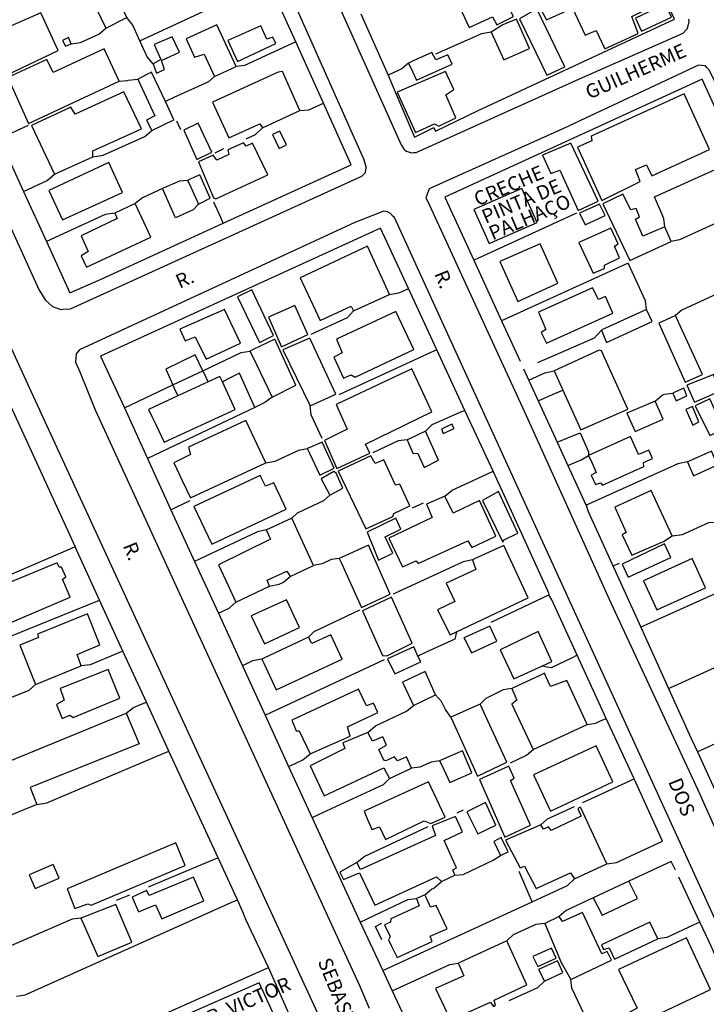
# Model space of a CAD drawing. Units: millimetres. Extents: x 178306 to 361487, y 1668731 to 3342645.
# Drawn here: x 179281 to 179403, y 1669944 to 1670119 of the extents above; entities that cross this region are included whole.
import ezdxf
from ezdxf.enums import TextEntityAlignment as Align

# ---------------------------------------------------------------- set-up
doc = ezdxf.new("R2010")
doc.units = ezdxf.units.MM
doc.header["$LTSCALE"] = 20
doc.header["$MEASUREMENT"] = 0
for name, color, linetype in [('V-EDIFICACAO', 2, 'Continuous'), ('V-EDIFICACAO_IDENTIFICADA', 6, 'Continuous'), ('V-LOTE', 1, 'Continuous'), ('V-NOME_DOS_LOGRADOUROS', 7, 'Continuous'), ('V-QUADRA', 41, 'Continuous')]:
    doc.layers.add(name, color=color, linetype=linetype)
doc.styles.get("Standard").update_dxf_attribs({"font": 'ARIAL.TTF', "height": 1.5})

msp = doc.modelspace()

# ---------------------------------------------------------------- linework, layer by layer
at = {"layer": 'V-EDIFICACAO'}
for points in [[(179297.23, 1670125.86), (179296.31, 1670127.84), (179289.83, 1670124.68), (179291.35, 1670121.52), (179294.02, 1670122.64), (179296.63, 1670117.19), (179300.37, 1670119.12), (179297.23, 1670125.86)], [(179376.27, 1670121.81), (179376.03, 1670122.07), (179373.64, 1670120.82), (179374.78, 1670118.67), (179379.39, 1670120.74), (179381.68, 1670115.96), (179383.58, 1670116.79), (179385.16, 1670113.53), (179391.04, 1670116.29), (179389.95, 1670119.29), (179394.64, 1670121.58), (179393.82, 1670123.34), (179392.33, 1670122.73), (179389.87, 1670128.07), (179376.27, 1670121.81)], [(179358.66, 1670122.62), (179361.1, 1670117.31), (179365.19, 1670119.22), (179365.97, 1670117.82), (179368.95, 1670119.27), (179368.17, 1670120.7), (179367.65, 1670120.41), (179365.24, 1670125.65), (179358.66, 1670122.62)], [(179285.13, 1670119.96), (179273.88, 1670115.03), (179275.79, 1670110.78), (179276.62, 1670110.95), (179277.72, 1670108.6), (179279, 1670108.89), (179288.2, 1670113.25), (179285.13, 1670119.96), (179285.13, 1670119.96)], [(179373.07, 1670120.62), (179369.98, 1670118.84), (179374.86, 1670108.85), (179378.05, 1670110.36), (179373.07, 1670120.62)], [(179390.57, 1670119.01), (179391.64, 1670116.68), (179396.94, 1670119.18), (179395.85, 1670121.47), (179390.57, 1670119.01)], [(179367.05, 1670117.79), (179365, 1670116.48), (179367.24, 1670111.57), (179371.75, 1670113.62), (179369.45, 1670118.83), (179367.05, 1670117.79)], [(179310.89, 1670115.3), (179312.35, 1670112.04), (179314.1, 1670112.58), (179315.91, 1670108.63), (179319.77, 1670110.42), (179316.34, 1670117.81), (179310.89, 1670115.3)], [(179318.29, 1670115.02), (179319.98, 1670111.31), (179326.79, 1670114.48), (179326.25, 1670115.59), (179325.22, 1670115.27), (179324.14, 1670117.64), (179318.29, 1670115.02)], [(179288.98, 1670115.04), (179289.5, 1670113.99), (179290.49, 1670114.44), (179289.99, 1670115.55), (179288.98, 1670115.04)], [(179305.23, 1670114.29), (179306.38, 1670111.63), (179305.06, 1670110.86), (179305.63, 1670109.23), (179307.05, 1670109.88), (179306.52, 1670111.5), (179309.69, 1670112.96), (179308.41, 1670115.7), (179305.23, 1670114.29)], [(179287.32, 1670109.36), (179286.17, 1670111.65), (179279.25, 1670108.44), (179282.95, 1670100.3), (179299, 1670107.81), (179296.35, 1670113.56), (179287.32, 1670109.36)], [(179350.32, 1670111.02), (179351.06, 1670109.43), (179351.72, 1670108), (179358.06, 1670110.8), (179357.28, 1670112.5), (179355.14, 1670111.57), (179354.47, 1670112.9), (179351.15, 1670111.4), (179350.32, 1670111.02)], [(179327.23, 1670109.42), (179315.57, 1670104.1), (179318.47, 1670097.74), (179323.95, 1670100.24), (179324.44, 1670099.53), (179331.04, 1670102.61), (179327.97, 1670109.52), (179327.23, 1670109.42)], [(179348.32, 1670105.84), (179351.57, 1670098.68), (179354.94, 1670100.24), (179355.71, 1670099.83), (179358.74, 1670101.28), (179356.96, 1670105.37), (179358.35, 1670106.35), (179356.9, 1670109.55), (179348.32, 1670105.84)], [(179307.2, 1670104.19), (179304.76, 1670109.38), (179302.33, 1670108.16), (179305.35, 1670101.68), (179303.87, 1670100.9), (179304.79, 1670099.06), (179308.72, 1670100.95), (179307.2, 1670104.19)], [(179291.2, 1670101.96), (179290.45, 1670103.18), (179283.45, 1670099.94), (179287.53, 1670091.29), (179294.35, 1670094.38), (179294.31, 1670095.44), (179302.98, 1670099.36), (179299.85, 1670105.94), (179291.2, 1670101.96)], [(179382.74, 1670098.06), (179382.83, 1670097.23), (179380.27, 1670096.07), (179384.6, 1670086.64), (179391.38, 1670090.01), (179390.57, 1670092.14), (179392.51, 1670092.97), (179393.48, 1670090.98), (179403.7, 1670095.66), (179399.23, 1670105.56), (179382.74, 1670098.06)], [(179313.03, 1670100.33), (179310.46, 1670099.09), (179312.8, 1670093.92), (179315.44, 1670095.2), (179313.03, 1670100.33)], [(179327.48, 1670098.92), (179326.2, 1670098.32), (179327.35, 1670095.87), (179328.67, 1670096.48), (179327.48, 1670098.92)], [(179322.67, 1670096.79), (179321.52, 1670096.26), (179321.08, 1670096.84), (179318.27, 1670095.6), (179318.43, 1670094.77), (179316.31, 1670093.79), (179315.65, 1670094.67), (179313.08, 1670093.47), (179315.71, 1670087.11), (179316.14, 1670086.94), (179325.39, 1670091.17), (179322.67, 1670096.79)], [(179379.12, 1670096.83), (179374.1, 1670094.65), (179374.1, 1670094.65), (179374.1, 1670094.65), (179374.1, 1670094.65), (179375.56, 1670091.45), (179377.15, 1670092.01), (179380.43, 1670084.85), (179383.96, 1670086.54), (179379.12, 1670096.83), (179379.12, 1670096.83)], [(179286.51, 1670088.41), (179288.98, 1670083.19), (179299.59, 1670088.07), (179297.17, 1670093.35), (179286.51, 1670088.41)], [(179311.14, 1670090.19), (179311.46, 1670089.51), (179313.09, 1670086), (179315.13, 1670087.04), (179313.29, 1670091.21), (179311.73, 1670090.47), (179311.14, 1670090.19)], [(179388.36, 1670087.78), (179384.78, 1670086.05), (179389.56, 1670076.01), (179396.92, 1670079.38), (179395.78, 1670081.95), (179391.86, 1670080.3), (179390.57, 1670083.3), (179391.31, 1670083.75), (179390.68, 1670085.23), (179389.76, 1670084.98), (179388.36, 1670087.78)], [(179292.27, 1670080.37), (179293.52, 1670077.59), (179292.26, 1670076.84), (179293.18, 1670074.81), (179304.62, 1670080.13), (179301.82, 1670086.08), (179298.24, 1670084.41), (179298.67, 1670083.43), (179292.27, 1670080.37)], [(179380.66, 1670084.39), (179381.65, 1670082.3), (179385.2, 1670083.95), (179384.2, 1670085.99), (179380.66, 1670084.39)], [(179380.53, 1670079.16), (179383.08, 1670073.71), (179385.1, 1670074.56), (179385.06, 1670075.14), (179387.75, 1670076.43), (179386.87, 1670078.53), (179387.5, 1670078.92), (179386.21, 1670081.7), (179380.53, 1670079.16)], [(179331.1, 1670072.92), (179334.68, 1670065.33), (179340.16, 1670067.87), (179340.59, 1670067.05), (179346.95, 1670069.93), (179343.07, 1670078.51), (179331.1, 1670072.92)], [(179366.53, 1670075.81), (179369.73, 1670068.73), (179376.82, 1670071.96), (179373.66, 1670078.92), (179366.53, 1670075.81)], [(179373.36, 1670066.79), (179374.69, 1670063.74), (179373.85, 1670063.2), (179374.77, 1670061.3), (179386.56, 1670066.61), (179385.24, 1670069.6), (179384.04, 1670069.07), (179382.93, 1670071.15), (179373.36, 1670066.79)], [(179322.51, 1670070.76), (179319.99, 1670069.55), (179323.92, 1670061.46), (179326.36, 1670062.7), (179322.51, 1670070.76)], [(179325.48, 1670065.92), (179327.79, 1670060.69), (179332.49, 1670062.86), (179330.14, 1670068.02), (179325.48, 1670065.92)], [(179317.68, 1670067.3), (179309.74, 1670063.8), (179310.72, 1670061.75), (179312.5, 1670062.45), (179314.42, 1670058.48), (179320.54, 1670061.32), (179317.68, 1670067.3), (179317.68, 1670067.3)], [(179337.56, 1670062.01), (179338.57, 1670059.6), (179337.05, 1670058.81), (179338.8, 1670055.12), (179340.13, 1670055.7), (179340.84, 1670055.29), (179351.25, 1670060.17), (179348.09, 1670066.93), (179337.56, 1670062.01)], [(179384.53, 1670063.63), (179385.26, 1670061.87), (179385.43, 1670061.46), (179393.54, 1670065.14), (179392.54, 1670067.27), (179384.6, 1670063.66), (179384.53, 1670063.63)], [(179397.7, 1670066.21), (179396.8, 1670065.81), (179394.71, 1670064.88), (179399.39, 1670054.38), (179402.47, 1670055.73), (179397.93, 1670065.7), (179397.7, 1670066.21)], [(179322.2, 1670059.91), (179322.59, 1670059.11), (179326.15, 1670051.76), (179330.33, 1670053.85), (179326.63, 1670062.02), (179322.62, 1670060.11), (179322.2, 1670059.91)], [(179328.03, 1670060.16), (179332.89, 1670050.18), (179337.42, 1670052.29), (179332.82, 1670062.23), (179328.03, 1670060.16)], [(179377.7, 1670052.98), (179380.91, 1670045.93), (179389.2, 1670049.59), (179384.52, 1670059.93), (179384.15, 1670060.06), (179376.15, 1670056.38), (179377.7, 1670052.98)], [(179317.31, 1670054.46), (179316.86, 1670055.43), (179314.81, 1670054.47), (179309.41, 1670051.95), (179304.21, 1670049.52), (179304.85, 1670048.2), (179305.43, 1670047), (179306.99, 1670043.77), (179319.59, 1670049.53)], [(179337.48, 1670050.44), (179339.46, 1670046.08), (179335.43, 1670044.04), (179337.62, 1670039.08), (179343.45, 1670041.8), (179342.71, 1670043.4), (179354.48, 1670049.11), (179350.9, 1670056.77), (179337.48, 1670050.44)], [(179404.39, 1670055.73), (179403.56, 1670055.4), (179399.69, 1670053.86), (179401.05, 1670050.85), (179405.66, 1670052.87), (179404.58, 1670055.31), (179404.39, 1670055.73)], [(179397.2, 1670052.46), (179397.51, 1670051.71), (179397.77, 1670051.08), (179399.69, 1670051.97), (179399.14, 1670053.36), (179397.66, 1670052.67), (179397.2, 1670052.46)], [(179389.05, 1670048.89), (179390.49, 1670045.63), (179395.48, 1670047.85), (179394.08, 1670051.02), (179389.05, 1670048.89)], [(179400.67, 1670050.05), (179399.5, 1670049.53), (179400.74, 1670046.78), (179401.84, 1670047.34), (179400.67, 1670050.05)], [(179403.78, 1670051.41), (179401.16, 1670050.22), (179403.76, 1670044.91), (179406.21, 1670046.03), (179403.78, 1670051.41)], [(179310.19, 1670036.92), (179311.64, 1670033.9), (179325.03, 1670040.1), (179321.49, 1670047.62), (179311.31, 1670042.89), (179311.68, 1670041.57), (179308.68, 1670040.07), (179310.19, 1670036.92)], [(179356.15, 1670046.05), (179356.46, 1670045.29), (179358.4, 1670046.19), (179358, 1670046.94), (179356.15, 1670046.05)], [(179350.07, 1670044.15), (179350.38, 1670043.45), (179351.09, 1670041.82), (179351.96, 1670041.75), (179353.09, 1670039.25), (179355.64, 1670040.57), (179353.33, 1670045.69), (179350.47, 1670044.34), (179350.07, 1670044.15)], [(179332.37, 1670042.6), (179332.74, 1670041.81), (179334.59, 1670037.89), (179337.13, 1670039.13), (179335.03, 1670043.75), (179332.84, 1670042.8), (179332.37, 1670042.6)], [(179382.27, 1670041.4), (179382.87, 1670040.02), (179383.58, 1670038.38), (179382.7, 1670037.89), (179383.48, 1670036.21), (179384.35, 1670036.52), (179384.73, 1670036.1), (179392.08, 1670039.44), (179392.02, 1670040.13), (179393.61, 1670040.85), (179392.97, 1670042.35), (179391.11, 1670041.55), (179389.7, 1670044.77), (179382.92, 1670041.69), (179382.27, 1670041.4)], [(179345.96, 1670040.6), (179344.39, 1670039.94), (179343.61, 1670041.32), (179337.86, 1670038.58), (179342.75, 1670028.36), (179347.52, 1670030.57), (179347.72, 1670031.1), (179350.53, 1670032.44), (179348.77, 1670036.3), (179348.04, 1670036.1), (179345.96, 1670040.6)], [(179399.8, 1670040.24), (179400.11, 1670039.54), (179400.88, 1670037.8), (179405.15, 1670039.7), (179404.03, 1670042.18), (179400.11, 1670040.38), (179399.8, 1670040.24)], [(179312.25, 1670032.32), (179315.44, 1670025.64), (179328.62, 1670031.88), (179326.45, 1670036.51), (179324.94, 1670035.93), (179324.01, 1670037.84), (179312.25, 1670032.32)], [(179334.84, 1670037.27), (179336.39, 1670034.36), (179338.7, 1670035.56), (179337.5, 1670038.24), (179337.09, 1670038.52), (179334.84, 1670037.27)], [(179366.28, 1670034.99), (179363.43, 1670033.41), (179367.02, 1670025.98), (179367.18, 1670026.35), (179369.71, 1670027.61), (179366.28, 1670034.99)], [(179393.38, 1670035.2), (179386.91, 1670032.21), (179388.9, 1670027.74), (179388.19, 1670027.32), (179389.9, 1670023.68), (179395.55, 1670026.15), (179397.07, 1670027.11), (179393.38, 1670035.2)], [(179358.25, 1670031.17), (179356.74, 1670034.18), (179353.53, 1670032.72), (179354.53, 1670030.4), (179346.81, 1670026.73), (179349.27, 1670021.63), (179351.66, 1670022.69), (179352.06, 1670022.19), (179360.87, 1670026.22), (179361.55, 1670025.04), (179365.82, 1670027.08), (179362.89, 1670033.37), (179358.25, 1670031.17)], [(179325.1, 1670028.19), (179325.48, 1670027.33), (179325.85, 1670026.51), (179325.85, 1670026.51), (179316.61, 1670021.99), (179318.32, 1670018.31), (179319.7, 1670015.34), (179325.68, 1670018.22), (179325.27, 1670019.24), (179328.76, 1670020.86), (179329.34, 1670019.89), (179333.46, 1670021.84), (179329.63, 1670030.26), (179325.55, 1670028.4), (179325.1, 1670028.19)], [(179343, 1670027.75), (179345.02, 1670022.83), (179347.51, 1670024.04), (179346.16, 1670026.98), (179348.95, 1670028.34), (179348.05, 1670030.26), (179343, 1670027.75)], [(179388.23, 1670022.1), (179389.26, 1670019.77), (179396.85, 1670023.28), (179395.74, 1670025.71), (179388.23, 1670022.1)], [(179338.03, 1670023.12), (179338.36, 1670022.38), (179341.97, 1670014.41), (179347.08, 1670016.8), (179343.24, 1670025.46), (179338.58, 1670023.37), (179338.03, 1670023.12)], [(179358.81, 1670010.11), (179371.54, 1670016.15), (179367.25, 1670025.39), (179362.04, 1670023.04), (179361.69, 1670022.88), (179361.98, 1670021.98), (179362.26, 1670021.13), (179357, 1670018.75), (179358.52, 1670015.5), (179355.47, 1670013.98), (179357.68, 1670009.57)], [(179276.95, 1670017.76), (179277.1, 1670016.97), (179275.76, 1670016.36), (179276.06, 1670015.47), (179277.52, 1670016.01), (179278.37, 1670013.94), (179276.98, 1670013.29), (179277.68, 1670011.6), (179279.16, 1670012.23), (179279.68, 1670011.68), (179290.33, 1670016.26), (179288.94, 1670019.45), (179289.52, 1670019.85), (179288.79, 1670021.56), (179288.34, 1670021.55), (179288.02, 1670022.35), (179276.95, 1670017.76)], [(179392.01, 1670019.17), (179394.34, 1670013.98), (179402.98, 1670017.93), (179400.63, 1670023.12), (179392.01, 1670019.17)], [(179322.42, 1670012.91), (179324.8, 1670007.94), (179331, 1670010.85), (179328.65, 1670015.77), (179322.42, 1670012.91)], [(179342.16, 1670013.84), (179345.73, 1670005.88), (179346.47, 1670005.81), (179350.95, 1670008.08), (179347.33, 1670016.25), (179342.16, 1670013.84)], [(179284.53, 1670009.7), (179284.7, 1670009.09), (179281.41, 1670007.71), (179284.18, 1670000.75), (179292.29, 1670004.08), (179291.57, 1670006.09), (179295.55, 1670007.79), (179293.38, 1670013.29), (179284.53, 1670009.7)], [(179360.159, 1670009.048), (179360.54, 1670008.31), (179361.47, 1670006.38), (179365.97, 1670008.45), (179364.77, 1670011.12), (179360.54, 1670009.19), (179360.159, 1670009.048)], [(179373.97, 1670004.02), (179375.75, 1670004.84), (179373.29, 1670010.14), (179366.58, 1670006.92), (179369.01, 1670001.73), (179373.97, 1670004.02)], [(179324.29, 1670005.24), (179324.63, 1670004.51), (179326.82, 1669999.81), (179338.53, 1670005.27), (179336.56, 1670009.59), (179333.2, 1670008.02), (179332.56, 1670009.12), (179324.63, 1670005.4), (179324.29, 1670005.24)], [(179352, 1670005.8), (179351.25, 1670007.45), (179346.62, 1670005.28), (179347.89, 1670002.62), (179352.48, 1670004.78), (179352, 1670005.8)], [(179288.52, 1670000.01), (179289.27, 1669997.95), (179287.87, 1669997.17), (179288.91, 1669994.71), (179290.26, 1669995.3), (179290.87, 1669994.88), (179299.12, 1669998.3), (179297.07, 1670003.42), (179288.52, 1670000.01)], [(179349.26, 1670001.16), (179351.18, 1669997.05), (179355.12, 1669998.92), (179353.25, 1670003.04), (179349.26, 1670001.16)], [(179374.449, 1670002.779), (179373.61, 1670002.37), (179368.62, 1670000.05), (179369.51, 1669997.95), (179368.62, 1669997.28), (179372.43, 1669989.22), (179381.98, 1669993.68), (179378.38, 1670001.46), (179375.49, 1670000.37), (179374.65, 1670002.19), (179374.449, 1670002.779)], [(179329.61, 1669994.39), (179330.41, 1669992.52), (179330.91, 1669992.53), (179332.87, 1669988.47), (179339.98, 1669991.57), (179339.49, 1669993.24), (179344.86, 1669995.79), (179344.09, 1669997.42), (179342.88, 1669996.96), (179341.47, 1669999.93), (179329.61, 1669994.39)], [(179357.85, 1669994.94), (179358.13, 1669994.31), (179362.58, 1669984.47), (179367.77, 1669986.98), (179363.02, 1669997.27), (179358.38, 1669995.18), (179357.85, 1669994.94)], [(179273.01, 1669984.51), (179300.27, 1669995.65), (179302.54, 1669990.23), (179283.21, 1669982.46), (179284.38, 1669979.46), (179277.72, 1669976.75), (179276.18, 1669980.78), (179275.6, 1669980.48), (179274.35, 1669983.27), (179273.02, 1669982.75), (179272.13, 1669982.12), (179271.5, 1669983.69), (179273.01, 1669984.51)], [(179338.67, 1669990.4), (179339.05, 1669989.37), (179332.85, 1669986.34), (179335.36, 1669980.97), (179345.92, 1669985.94), (179346.95, 1669984.07), (179350.87, 1669985.9), (179349.96, 1669987.93), (179348.34, 1669987.18), (179347.83, 1669987.93), (179346.3, 1669987.22), (179345.94, 1669987.32), (179345.05, 1669989.22), (179346.44, 1669989.98), (179345.75, 1669991.47), (179343.92, 1669990.67), (179343.09, 1669992.23), (179338.67, 1669990.4)], [(179355.81, 1669987.21), (179356.2, 1669986.41), (179357.66, 1669983.37), (179361.53, 1669985.1), (179359.87, 1669988.96), (179356.34, 1669987.44), (179355.81, 1669987.21)], [(179372.49, 1669984.69), (179375.53, 1669978.29), (179386.56, 1669983.48), (179383.61, 1669989.85), (179372.49, 1669984.69)], [(179362.92, 1669983.92), (179367.42, 1669973.65), (179371.93, 1669975.8), (179368.4, 1669983.74), (179369.08, 1669984.14), (179368.14, 1669986.27), (179362.92, 1669983.92)], [(179343.54, 1669975.7), (179343.83, 1669975.01), (179345.15, 1669975.47), (179346.23, 1669973.27), (179353.1, 1669976.53), (179354.27, 1669976.08), (179356.84, 1669977.19), (179353.85, 1669983.5), (179342.44, 1669978.28), (179343.07, 1669976.8), (179343.54, 1669975.7)], [(179360.66, 1669978.18), (179362.61, 1669974.25), (179365.8, 1669975.81), (179363.96, 1669979.81), (179360.66, 1669978.18)], [(179375.62, 1669974.84), (179375.15, 1669975.47), (179374.25, 1669975.1), (179373.76, 1669975.85), (179367.55, 1669973.14), (179370.15, 1669968.22), (179370.89, 1669968.54), (179372.98, 1669964.55), (179379.06, 1669967.3), (179379.78, 1669966.25), (179385.49, 1669968.91), (179380.83, 1669978.96), (179380.36, 1669978.77), (179380.96, 1669977.39), (179375.62, 1669974.84)], [(179341.83, 1669967.93), (179341.15, 1669969.17), (179338.11, 1669967.46), (179338.11, 1669967.46), (179338.8, 1669966.12), (179341.62, 1669967.3), (179344.35, 1669961.57), (179355.29, 1669966.62), (179356.19, 1669965.78), (179358.55, 1669966.89), (179358.19, 1669967.85), (179358.82, 1669968.21), (179356.67, 1669973.05), (179359.9, 1669974.59), (179358.64, 1669977.34), (179354.52, 1669975.64), (179355.12, 1669973.96), (179341.83, 1669967.93)], [(179365.43, 1669972.88), (179366.66, 1669970.42), (179367.97, 1669971.08), (179366.78, 1669973.58), (179365.43, 1669972.88)], [(179289.78, 1669964.49), (179291.16, 1669960.98), (179293.47, 1669961.81), (179294.06, 1669961.61), (179310.71, 1669968.64), (179309.04, 1669972.66), (179289.78, 1669964.49)], [(179283.02, 1669966.95), (179284.09, 1669964.55), (179288.33, 1669966.36), (179287.28, 1669968.79), (179283.02, 1669966.95)], [(179304.3, 1669963.31), (179303.87, 1669964.2), (179301.32, 1669963.01), (179302.45, 1669960.42), (179305.42, 1669961.64), (179306.56, 1669959.19), (179314.03, 1669962.36), (179312.21, 1669966.54), (179304.3, 1669963.31)], [(179353.24, 1669963.43), (179352.42, 1669963.07), (179351.75, 1669962.78), (179352.2, 1669961.48), (179347.21, 1669959.18), (179347.15, 1669958.58), (179346.07, 1669958.1), (179347, 1669956.13), (179347.04, 1669956.05), (179346.79, 1669955.43), (179347.27, 1669954.44), (179348.3, 1669952.3), (179354.53, 1669955.16), (179354.18, 1669956.11), (179357.2, 1669957.42), (179355.21, 1669961.55), (179354.24, 1669961.23), (179353.45, 1669962.96), (179353.24, 1669963.43)], [(179292.21, 1669959.29), (179292.55, 1669958.52), (179295.2, 1669952.47), (179301.22, 1669955), (179298.4, 1669961.73), (179292.67, 1669959.47), (179292.21, 1669959.29)], [(179377.65, 1669958.68), (179377.02, 1669959.6), (179374.48, 1669958.32), (179377.42, 1669951.42), (179379.13, 1669948.38), (179386.31, 1669951.83), (179385.53, 1669953.39), (179384.61, 1669952.96), (179381.2, 1669960.27), (179377.65, 1669958.68)], [(179384.53, 1669954.53), (179384.91, 1669953.7), (179385.88, 1669954.01), (179386.83, 1669952), (179394.56, 1669955.62), (179393.14, 1669958.58), (179384.53, 1669954.53)], [(179387.59, 1669950.15), (179390.86, 1669943.31), (179389.08, 1669942.36), (179389.53, 1669941.34), (179391, 1669941.91), (179391.66, 1669940.85), (179403.87, 1669946.65), (179399.61, 1669955.77), (179387.59, 1669950.15)], [(179360.26, 1669942.31), (179364.85, 1669944.4), (179365.37, 1669943.62), (179365.77, 1669943.87), (179365.52, 1669944.76), (179371.32, 1669947.48), (179367.76, 1669955.25), (179359.66, 1669951.55), (179359.14, 1669951.31), (179359.48, 1669950.55), (179360.14, 1669949.08), (179355.13, 1669946.79), (179357.78, 1669941.19)], [(179372.36, 1669952.49), (179373.23, 1669950.68), (179376.52, 1669952.19), (179375.66, 1669953.99), (179372.36, 1669952.49)], [(179373.38, 1669950.17), (179374.45, 1669948.08), (179377.71, 1669949.62), (179376.76, 1669951.73), (179373.38, 1669950.17)]]:
    msp.add_lwpolyline(points, close=True, dxfattribs=at)
at = {"layer": 'V-EDIFICACAO_IDENTIFICADA'}
for points in [[(179364.65, 1670079), (179373.11, 1670082.73), (179370.39, 1670088.76), (179361.93, 1670085.06), (179364.65, 1670079)], [(179299, 1669928.56), (179326.92, 1669941.1), (179323.84, 1669947.83), (179295.92, 1669935.58), (179299, 1669928.56)]]:
    msp.add_lwpolyline(points, close=True, dxfattribs=at)
at = {"layer": 'V-LOTE'}
for points in [[(179346.69, 1670108.86), (179347.8, 1670106.35), (179351.37, 1670097.89), (179354.83, 1670099.57), (179355.09, 1670098.93), (179362.7, 1670102.63), (179397.5, 1670118.81), (179392.36, 1670129.87)], [(179330.32, 1670114.79), (179325.49, 1670125.5)], [(179302.66, 1670114.99), (179317.34, 1670121.75)], [(179302.66, 1670114.99), (179301.41, 1670117.77), (179300.37, 1670119.12)], [(179341.85, 1670119.75), (179346.69, 1670108.86)], [(179290.49, 1670114.44), (179292.13, 1670114.64), (179295.39, 1670116.12), (179296.63, 1670117.19)], [(179365, 1670116.48), (179363.27, 1670116.21), (179355.09, 1670112.58)], [(179305.06, 1670110.86), (179303.96, 1670112.11), (179302.66, 1670114.99)], [(179330.32, 1670114.79), (179321.24, 1670110.61), (179319.77, 1670110.42)], [(179335.22, 1670103.91), (179330.32, 1670114.79)], [(179350.32, 1670111.02), (179349.15, 1670109.98), (179346.69, 1670108.86)], [(179299, 1670107.81), (179300.49, 1670107.94), (179300.59, 1670107.98), (179302.33, 1670108.16)], [(179315.91, 1670108.63), (179314.83, 1670107.67), (179308.71, 1670104.88), (179307.2, 1670104.19)], [(179407.46, 1670096.96), (179402.42, 1670108.14), (179356.78, 1670087.24), (179361.9, 1670076.05)], [(179317.46, 1670082.59), (179340.14, 1670092.99), (179335.22, 1670103.91)], [(179331.04, 1670102.61), (179332.63, 1670102.74), (179335.22, 1670103.91)], [(179309.92, 1670099.19), (179309.23, 1670100.72)], [(179277.7, 1670097.64), (179282.9, 1670099.98)], [(179294.35, 1670094.38), (179296.19, 1670094.65), (179303.54, 1670097.96), (179304.79, 1670099.06)], [(179321.52, 1670097.56), (179323.21, 1670098.36), (179324.44, 1670099.53)], [(179277.7, 1670097.64), (179282.03, 1670088.2)], [(179316.03, 1670095.1), (179317.54, 1670095.83)], [(179395.78, 1670081.95), (179395.6, 1670083.45), (179393.92, 1670087.27), (179408.8, 1670093.98)], [(179282.03, 1670088.2), (179286.25, 1670090.16), (179287.53, 1670091.29)], [(179306.7, 1670088.76), (179303.15, 1670087.11), (179301.82, 1670086.08)], [(179311.14, 1670090.19), (179309.73, 1670090.08), (179306.7, 1670088.76)], [(179313.09, 1670086), (179312.13, 1670084.98), (179308.98, 1670083.56), (179306.7, 1670088.76)], [(179282.03, 1670088.2), (179286.09, 1670079.35)], [(179317.46, 1670082.59), (179317.01, 1670083.62), (179315.81, 1670086.36)], [(179412.39, 1670086.03), (179398.41, 1670079.67), (179396.92, 1670079.38)], [(179298.24, 1670084.41), (179296.53, 1670084.15), (179286.09, 1670079.35)], [(179361.9, 1670076.05), (179362.93, 1670076.52), (179380.15, 1670084.45)], [(179265.51, 1670082.06), (179267.67, 1670077.37), (179271.84, 1670067.79), (179272.86, 1670065.06), (179291.2, 1670025.15)], [(179286.09, 1670079.35), (179290.26, 1670070.25), (179295.82, 1670072.65), (179317.46, 1670082.59)], [(179350.29, 1670071.01), (179345.33, 1670081.7), (179295.71, 1670059.02), (179299.92, 1670049.82)], [(179361.9, 1670076.05), (179366.84, 1670065.25)], [(179392.54, 1670067.27), (179392.36, 1670068.85), (179389.28, 1670075.51), (179366.84, 1670065.25)], [(179346.95, 1670069.93), (179348.6, 1670070.23), (179349.22, 1670070.51), (179350.29, 1670071.01)], [(179355.32, 1670060.16), (179350.29, 1670071.01)], [(179408.14, 1670071.03), (179406.62, 1670070.78), (179398.8, 1670067.16), (179397.7, 1670066.21)], [(179333.08, 1670062.89), (179339.5, 1670065.9), (179340.59, 1670067.05)], [(179366.84, 1670065.25), (179370.11, 1670058.12)], [(179384.53, 1670063.63), (179383.26, 1670062.22), (179373.2, 1670057.82)], [(179313.85, 1670056.43), (179312.46, 1670059.27), (179307.27, 1670056.7), (179308.53, 1670053.9)], [(179313.85, 1670056.43), (179320.62, 1670059.64), (179322.2, 1670059.91)], [(179355.32, 1670060.16), (179354.27, 1670059.68), (179337.98, 1670052.13)], [(179360.31, 1670049.39), (179355.32, 1670060.16)], [(179308.53, 1670053.9), (179313.85, 1670056.43)], [(179314.81, 1670054.47), (179314.05, 1670056.01), (179313.85, 1670056.43)], [(179323.06, 1670049.91), (179320.32, 1670056), (179318.81, 1670055.22), (179317.31, 1670054.46)], [(179370.74, 1670056.75), (179373.32, 1670051.11)], [(179371.66, 1670054.78), (179374.49, 1670056.07), (179376.15, 1670056.38)], [(179299.92, 1670049.82), (179308.53, 1670053.9)], [(179308.53, 1670053.9), (179308.78, 1670053.35), (179309.41, 1670051.95)], [(179373.32, 1670051.11), (179376.28, 1670052.37), (179377.7, 1670052.98)], [(179394.08, 1670051.02), (179395.28, 1670052.08), (179395.66, 1670052.26), (179397.2, 1670052.46)], [(179326.15, 1670051.76), (179324.84, 1670050.76), (179323.06, 1670049.91)], [(179335.01, 1670044.38), (179333.06, 1670048.59), (179332.89, 1670050.18)], [(179373.32, 1670051.11), (179376.7, 1670043.72)], [(179299.92, 1670049.82), (179304.02, 1670040.88)], [(179323.06, 1670049.91), (179304.02, 1670040.88)], [(179360.31, 1670049.39), (179359.29, 1670048.94), (179354.47, 1670046.82), (179353.33, 1670045.69)], [(179365.31, 1670038.62), (179360.31, 1670049.39)], [(179376.7, 1670043.72), (179380.74, 1670045.4), (179382.25, 1670042.02), (179382.27, 1670041.4)], [(179350.07, 1670044.15), (179348.47, 1670043.98), (179343.98, 1670041.88)], [(179376.7, 1670043.72), (179378.58, 1670039.61)], [(179325.03, 1670040.1), (179326.65, 1670040.36), (179330.84, 1670042.34), (179332.37, 1670042.6)], [(179378.58, 1670039.61), (179380.92, 1670040.6), (179382.27, 1670041.4)], [(179304.02, 1670040.88), (179308.19, 1670031.77)], [(179378.58, 1670039.61), (179381.78, 1670032.61), (179381.8, 1670032.56)], [(179399.8, 1670040.24), (179398.11, 1670039.92), (179382.8, 1670033.01), (179381.8, 1670032.56)], [(179356.74, 1670034.18), (179358.09, 1670035.25), (179364.3, 1670038.14), (179365.31, 1670038.62)], [(179380.26, 1670005.96), (179375.75, 1670015.78), (179375.21, 1670016.65), (179375.24, 1670016.85), (179367.36, 1670034.2), (179365.31, 1670038.62)], [(179329.63, 1670030.26), (179330.63, 1670031.21), (179335.28, 1670033.4), (179336.39, 1670034.36)], [(179308.19, 1670031.77), (179309.21, 1670032.25), (179311.57, 1670033.37)], [(179351.05, 1670032.1), (179353, 1670033.01)], [(179381.8, 1670032.56), (179382.19, 1670031.45), (179391.51, 1670010.91)], [(179308.19, 1670031.77), (179312.39, 1670022.59)], [(179397.07, 1670027.11), (179398.89, 1670027.37), (179403.57, 1670029.49), (179405.2, 1670029.54)], [(179325.1, 1670028.19), (179323.55, 1670027.86), (179312.39, 1670022.59)], [(179291.2, 1670025.15), (179272.95, 1670017.32), (179269.01, 1670015.41), (179267.77, 1670014.37)], [(179295.52, 1670015.74), (179291.2, 1670025.15)], [(179312.39, 1670022.59), (179316.59, 1670013.42)], [(179338.03, 1670023.12), (179336.58, 1670022.9), (179334.99, 1670022.15), (179333.46, 1670021.84)], [(179361.69, 1670022.88), (179360.04, 1670022.52), (179347.61, 1670016.75)], [(179386.62, 1670021.83), (179387.72, 1670022.27)], [(179325.68, 1670018.22), (179327.39, 1670018.54), (179328.17, 1670018.9), (179329.34, 1670019.89)], [(179408.41, 1670019.04), (179407.18, 1670017.98), (179392.58, 1670011.39), (179391.51, 1670010.91)], [(179275.45, 1670008.09), (179277.09, 1670008.27), (179295.52, 1670015.74)], [(179299.68, 1670006.67), (179295.52, 1670015.74)], [(179316.59, 1670013.42), (179318.51, 1670014.31), (179319.7, 1670015.34)], [(179364.96, 1670011.78), (179375.22, 1670016.63)], [(179316.59, 1670013.42), (179320.86, 1670004.09)], [(179341.65, 1670013.92), (179333.54, 1670010.09), (179332.56, 1670009.12)], [(179358.81, 1670010.11), (179358.54, 1670008.78), (179353.45, 1670006.47), (179352, 1670005.8)], [(179391.51, 1670010.91), (179396.45, 1670000.03)], [(179396.45, 1670000.03), (179397.52, 1670000.52), (179413.86, 1670007.96), (179414.93, 1670008.88)], [(179299.68, 1670006.67), (179298.65, 1670006.24), (179293.87, 1670004.24), (179292.29, 1670004.08)], [(179303.84, 1669997.64), (179299.68, 1670006.67)], [(179324.29, 1670005.24), (179322.63, 1670004.95), (179320.86, 1670004.09)], [(179324.89, 1669995.3), (179325.91, 1669995.78), (179346.06, 1670005.18)], [(179380.26, 1670005.96), (179379.22, 1670005.45), (179375.61, 1670003.68), (179373.97, 1670004.02)], [(179385.4, 1669994.74), (179380.26, 1670005.96)], [(179320.86, 1670004.09), (179324.89, 1669995.3)], [(179256.82, 1669989.54), (179258.1, 1669989.72), (179272.99, 1669995.73), (179283.02, 1669999.76), (179284.18, 1670000.75)], [(179368.62, 1670000.05), (179367.13, 1669999.78), (179364.05, 1669998.25), (179363.02, 1669997.27)], [(179396.45, 1670000.03), (179400.48, 1669991.15), (179401.55, 1669988.82)], [(179300.27, 1669995.65), (179301.54, 1669996.65), (179302.8, 1669997.19), (179303.84, 1669997.64)], [(179307.83, 1669988.94), (179303.84, 1669997.64)], [(179357.85, 1669994.94), (179356.88, 1669996.31), (179356.19, 1669997.71), (179355.12, 1669998.92)], [(179424.01, 1669999.04), (179402.61, 1669989.3), (179401.55, 1669988.82)], [(179343.09, 1669992.23), (179344.44, 1669993.44), (179349.95, 1669996.01), (179351.18, 1669997.05)], [(179324.89, 1669995.3), (179329.05, 1669986.21)], [(179381.98, 1669993.68), (179383.57, 1669993.9), (179384.4, 1669994.28), (179385.4, 1669994.74)], [(179390.32, 1669984.03), (179385.4, 1669994.74)], [(179284.38, 1669979.46), (179286.18, 1669979.78), (179306.8, 1669988.51), (179307.83, 1669988.94)], [(179316.55, 1669969.98), (179307.83, 1669988.94)], [(179368.38, 1669986.84), (179371.23, 1669988.18), (179372.43, 1669989.22)], [(179329.05, 1669986.21), (179330.09, 1669986.69), (179331.59, 1669987.37), (179332.87, 1669988.47)], [(179355.81, 1669987.21), (179354.34, 1669986.96), (179352.31, 1669986.05), (179350.87, 1669985.9)], [(179401.55, 1669988.82), (179406.49, 1669978.06)], [(179329.05, 1669986.21), (179333.22, 1669977.1)], [(179346.95, 1669984.07), (179345.81, 1669982.97), (179334.29, 1669977.6), (179333.22, 1669977.1)], [(179381.22, 1669979.8), (179390.32, 1669984.03)], [(179385.49, 1669968.91), (179387.22, 1669969.17), (179395.39, 1669972.97), (179390.32, 1669984.03)], [(179358.97, 1669977.99), (179360.08, 1669978.51)], [(179373.76, 1669975.85), (179374.98, 1669976.93), (179379.76, 1669979.1)], [(179333.22, 1669977.1), (179337.25, 1669968.31), (179341.76, 1669958.59)], [(179341.15, 1669969.17), (179342.45, 1669970.22), (179353.83, 1669975.53)], [(179316.55, 1669969.98), (179315.53, 1669969.55), (179304.14, 1669964.78)], [(179319.96, 1669962.54), (179316.55, 1669969.98)], [(179358.55, 1669966.89), (179360.03, 1669967.06), (179365.33, 1669969.57), (179366.66, 1669970.42)], [(179397.66, 1669967.78), (179396.93, 1669969.32), (179389.42, 1669965.83)], [(179372.27, 1669962.19), (179369.94, 1669967.57)], [(179372.27, 1669962.19), (179378.53, 1669965.08), (179379.78, 1669966.25)], [(179402, 1669958.6), (179398.24, 1669966.55)], [(179353.24, 1669963.43), (179354.42, 1669964.42), (179354.82, 1669964.61), (179356.19, 1669965.78)], [(179389.42, 1669965.83), (179383.09, 1669962.88)], [(179383.09, 1669962.88), (179384.66, 1669959.83), (179390.91, 1669962.78), (179389.42, 1669965.83)], [(179300.81, 1669963.38), (179298.45, 1669962.44)], [(179341.76, 1669958.59), (179350.2, 1669962.6), (179351.75, 1669962.78)], [(179383.09, 1669962.88), (179378.31, 1669960.66), (179377.02, 1669959.6)], [(179292.21, 1669959.29), (179290.67, 1669959.09), (179273.07, 1669951.48), (179272.05, 1669950.98), (179266.1, 1669962.35)], [(179280.8, 1669945.47), (179282.33, 1669945.67), (179318.89, 1669962.06), (179319.96, 1669962.54)], [(179325.48, 1669950.55), (179321.4, 1669959.16), (179321.08, 1669960.12), (179319.96, 1669962.54)], [(179345.76, 1669949.98), (179372.27, 1669962.19)], [(179341.76, 1669958.59), (179345.76, 1669949.98)], [(179345.57, 1669955.46), (179344.47, 1669957.83), (179345.58, 1669958.37)], [(179374.48, 1669958.32), (179372.89, 1669958.15), (179368.91, 1669956.32), (179367.76, 1669955.25)], [(179402, 1669958.6), (179400.94, 1669958.1), (179396.15, 1669955.88), (179394.56, 1669955.62)], [(179407.03, 1669947.63), (179403.66, 1669955.1), (179402, 1669958.6)], [(179278, 1669929.67), (179279.68, 1669930.05), (179324.43, 1669950.08), (179325.48, 1669950.55)], [(179334.14, 1669930.96), (179325.8, 1669949.88), (179325.48, 1669950.55)], [(179347.42, 1669946.41), (179357.66, 1669951.09), (179359.14, 1669951.31)], [(179345.76, 1669949.98), (179347.42, 1669946.41)], [(179374.45, 1669948.08), (179373.18, 1669946.93), (179368.11, 1669944.63)], [(179382.52, 1669940), (179379.31, 1669946.88), (179379.13, 1669948.38)], [(179347.42, 1669946.41), (179351.71, 1669937.17)]]:
    msp.add_lwpolyline(points, dxfattribs=at)
at = {"layer": 'V-QUADRA'}
for points in [[(179242.48, 1670163.94), (179272.8, 1670097.02), (179272.8, 1670097.02), (179284.73, 1670070.81), (179285.7, 1670069.33), (179285.7, 1670069.33), (179285.95, 1670068.95), (179287.16, 1670067.81), (179288.67, 1670067.31), (179289.09, 1670067.33), (179289.09, 1670067.33), (179290.38, 1670067.38), (179342.04, 1670090.94), (179342.29, 1670091.2), (179342.29, 1670091.2), (179342.68, 1670091.59), (179342.82, 1670092.5), (179342.82, 1670092.5), (179342.83, 1670092.59), (179342.4, 1670093.95), (179321.64, 1670140.65)], [(179332.65, 1670133.14), (179348.99, 1670096.5), (179349.57, 1670095.67), (179349.74, 1670095.55), (179349.74, 1670095.55), (179349.97, 1670095.39), (179350.82, 1670095.1), (179351.22, 1670095.12), (179351.22, 1670095.12), (179351.65, 1670095.14), (179351.65, 1670095.14), (179380.63, 1670108.24), (179399.03, 1670116.33), (179399.55, 1670116.89), (179399.55, 1670116.89), (179399.82, 1670117.18), (179400.1, 1670118.4), (179400.06, 1670118.8)], [(179501.7, 1669895.17), (179459.46, 1669987.45), (179452.23, 1670003.71), (179444.72, 1670019.83), (179408.22, 1670100.43), (179403.71, 1670109.67), (179403.23, 1670110.25), (179403.23, 1670110.25), (179403, 1670110.53), (179402.27, 1670110.61), (179402.27, 1670110.61), (179401.78, 1670110.67), (179377.81, 1670099.43), (179354.13, 1670088.76), (179354.13, 1670088.76), (179353.98, 1670088.69), (179353.41, 1670087.12), (179353.67, 1670086.55), (179353.67, 1670086.55), (179371.16, 1670048.47), (179386.18, 1670015.25), (179401.64, 1669982.03), (179409.08, 1669965.42), (179424.4, 1669932.2)], [(179449.89, 1669860.14), (179347.82, 1670083.59), (179347.62, 1670083.8), (179347.62, 1670083.8), (179347.12, 1670084.33), (179346.59, 1670084.61), (179345.88, 1670084.73), (179345.16, 1670084.45), (179345.16, 1670084.45), (179340.8, 1670082.72), (179291.96, 1670060.11), (179291.96, 1670060.11), (179291.93, 1670060.09), (179291.36, 1670059.45), (179291.28, 1670057.94), (179292, 1670056.2), (179292, 1670056.2), (179294.77, 1670049.49), (179341.62, 1669947.33), (179341.62, 1669947.33), (179343.34, 1669943.29)], [(179277.36, 1670065.73), (179283.38, 1670052.66), (179338.38, 1669933.31)]]:
    msp.add_lwpolyline(points, dxfattribs=at)

# ---------------------------------------------------------------- texts
at = {"layer": 'V-NOME_DOS_LOGRADOUROS'}
for s, height, rotation, p in [('GUILHERME', 2.4998, 24, (179390.614, 1670109.567)), ('CRECHE', 2.4998, 23, (179368.098, 1670089.272)), ('PINTA DE', 2.4998, 23, (179370.326, 1670086.525)), ('PALHAÇO', 2.4998, 23, (179371.803, 1670083.697)), ('R.', 2.4998, 24, (179310.636, 1670072.731)), ('R.', 2.5, 292, (179356.588, 1670072.67)), ('R.', 2.5, 292, (179301.35, 1670024.407)), ('DOS', 2.5, 292, (179398.789, 1669980.799)), ('SEBASTIÃO', 2.5, 292, (179338.726, 1669943.728)), ('COLÉGIO DR. VICTOR', 2.49978, 23.63333, (179313.913, 1669941.145))]:
    msp.add_text(s, height=height, rotation=rotation, dxfattribs=at).set_placement(p, align=Align.MIDDLE_CENTER)

doc.saveas('drawing.dxf')
